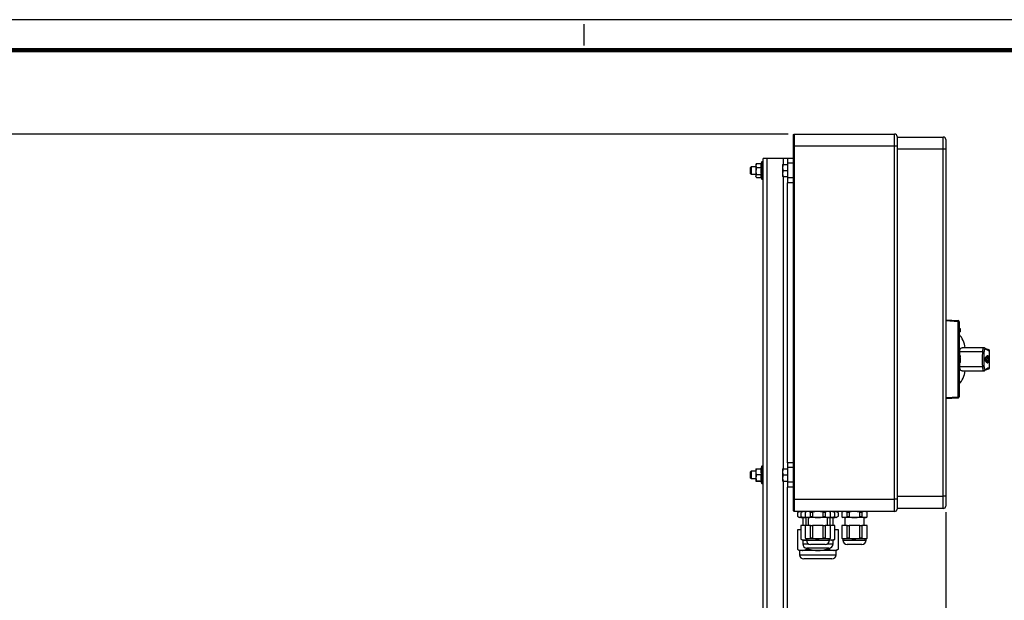
# Model space of a CAD drawing. Units: millimetres. Extents: x 0 to 597, y 0 to 420.
# Drawn here: x 81 to 243, y 325 to 420 of the extents above; entities that cross this region are included whole.
import ezdxf

# ---------------------------------------------------------------- set-up
doc = ezdxf.new("R2010")
doc.units = ezdxf.units.MM
doc.layers.add('FORMAT', color=7, linetype='Continuous')
doc.styles.add('SLDTEXTSTYLE0', font='TXT', dxfattribs={"width": 0.605})
doc.dimstyles.new('SLDDIMSTYLE1', dxfattribs={"dimtxt": 2.5, "dimasz": 2.5, "dimexe": 0, "dimexo": 0.0625, "dimtad": 1, "dimdec": 0, "dimlfac": 5, "dimrnd": 1e-09, "dimzin": 12, "dimdsep": 46, "dimtxsty": 'SLDTEXTSTYLE0', "dimblk1": 'CLOSED', "dimblk2": 'CLOSED', "dimsah": 1, "dimcen": 0.09, "dimadec": 0, "dimazin": 3, "dimtfac": 1, "dimtdec": 0, "dimtofl": 0, "dimtmove": 0, "dimatfit": 3, "dimldrblk": 'CLOSED', "dimfxl": 0, "dimfrac": 2, "dimtolj": 1, "dimtzin": 12, "dimarcsym": 0})
doc.dimstyles.new('SLDDIMSTYLE2', dxfattribs={"dimtxt": 2.5, "dimasz": 2.5, "dimexe": 0, "dimexo": 0.0625, "dimtad": 1, "dimlfac": 5, "dimrnd": 1e-09, "dimzin": 12, "dimdsep": 46, "dimtxsty": 'SLDTEXTSTYLE0', "dimblk1": 'CLOSED', "dimblk2": 'CLOSED', "dimsah": 1, "dimcen": 0.09, "dimadec": 0, "dimazin": 3, "dimtfac": 1, "dimtofl": 0, "dimtmove": 0, "dimatfit": 3, "dimldrblk": 'CLOSED', "dimfxl": 0, "dimfrac": 2, "dimtolj": 1, "dimtzin": 12, "dimarcsym": 0})

# ---------------------------------------------------------------- blocks, each defined once
blk = doc.blocks.new('_Closed')
at = {"color": 0, "linetype": 'ByBlock', "lineweight": -2}
for p, q in [((-1, 0.166667), (0, 0)), ((-1, 0.166667), (-1, -0.166667)), ((0, 0), (-1, -0.166667)), ((0, 0), (-1, 0))]:
    blk.add_line(p, q, dxfattribs=at)
blk = doc.blocks.new('_D_2')
at = {"layer": 'FORMAT', "color": 7}
for p, q in [((207.48, 401.22), (43.7, 401.22)), ((44.45, 230.42), (44.45, 401.22)), ((80.95, 230.42), (43.7, 230.42)), ((87.35, 230.42), (82.95, 230.42)), ((146.38, 230.42), (89.35, 230.42))]:
    blk.add_line(p, q, dxfattribs=at)
at = {"layer": 'FORMAT', "color": 7, "xscale": 2.5, "yscale": 2.5}
for p, rotation in [((44.45, 401.22, -72.15), 90.00000000000101), ((44.45, 230.42, -72.15), 270.000000000001)]:
    blk.add_blockref('_Closed', p, dxfattribs=dict(at, rotation=rotation))
at = {"layer": 'FORMAT', "color": 7, "insert": (41.23, 313.47), "char_height": 2.5, "attachment_point": 1, "rotation": 90, "style": 'SLDTEXTSTYLE0'}
blk.add_mtext('854', dxfattribs=at)
blk = doc.blocks.new('_D_8')
at = {"layer": 'FORMAT', "color": 7}
for p, q in [((233.38, 339.12), (233.38, 208.05)), ((81.95, 257.92), (81.95, 208.05)), ((81.95, 208.8), (233.38, 208.8))]:
    blk.add_line(p, q, dxfattribs=at)
at = {"layer": 'FORMAT', "color": 7, "xscale": 2.5, "yscale": 2.5, "rotation": 180.0000000000004}
blk.add_blockref('_Closed', (81.95, 208.8, -72.15), dxfattribs=at)
at = {"layer": 'FORMAT', "color": 7, "xscale": 2.5, "yscale": 2.5}
blk.add_blockref('_Closed', (233.38, 208.8, -72.15), dxfattribs=at)
at = {"layer": 'FORMAT', "color": 7, "insert": (155.32, 212.02), "char_height": 2.5, "attachment_point": 1, "style": 'SLDTEXTSTYLE0'}
blk.add_mtext('757', dxfattribs=at)

msp = doc.modelspace()

# ---------------------------------------------------------------- linework, layer by layer
at = {"color": 7, "linetype": 'Continuous', "lineweight": 25}
for p, q in [((594, 420), (0, 420)), ((174, 415.75), (174, 419.25)), ((208.3829, 401.1156), (208.4829, 401.2156)), ((208.3829, 399.2156), (208.3829, 401.1156)), ((208.4829, 401.2156), (208.4829, 399.2156)), ((208.4829, 401.2156), (224.9829, 401.2156)), ((224.9829, 399.2156), (224.9829, 401.2156)), ((225.3829, 400.8156), (225.3829, 399.2156)), ((225.3829, 400.7156), (232.9829, 400.7156)), ((232.9829, 398.7156), (232.9829, 400.7156)), ((233.3829, 400.3156), (233.3829, 398.7156)), ((208.3829, 399.2156), (208.4829, 399.2156)), ((208.3829, 341.2156), (208.3829, 399.2156)), ((224.9829, 399.2156), (208.4829, 399.2156)), ((208.4829, 399.2156), (208.4829, 341.2156)), ((224.9829, 341.2156), (224.9829, 399.2156)), ((225.3829, 399.2156), (224.9829, 399.2156)), ((225.3829, 399.2156), (225.3829, 341.2156)), ((232.9829, 398.7156), (225.3829, 398.7156)), ((232.9829, 341.7156), (232.9829, 398.7156)), ((233.3829, 398.7156), (232.9829, 398.7156)), ((233.3829, 398.7156), (233.3829, 341.7156)), ((202.2722, 396.3649), (202.1829, 396.0295)), ((202.24, 396.3144), (202.1829, 396.2156)), ((202.2399, 396.3142), (202.2722, 396.3649)), ((202.2722, 396.3649), (203.0664, 396.3649)), ((203.1629, 396.6356), (203.0644, 396.3649)), ((203.3829, 396.6356), (203.1629, 396.6356)), ((203.1629, 393.7956), (203.1629, 396.6356)), ((203.3829, 346.3455), (203.3829, 397.2156)), ((204.0229, 397.2156), (203.3829, 397.2156)), ((204.0229, 237.2156), (204.0229, 397.2156)), ((206.7429, 397.2156), (204.0229, 397.2156)), ((207.3829, 397.2156), (206.7429, 397.2156)), ((208.3829, 397.2156), (207.3829, 397.2156)), ((207.3829, 397.2156), (207.3829, 396.4156)), ((208.3829, 396.4156), (207.3829, 396.4156)), ((207.3829, 396.4156), (207.3829, 394.0156)), ((201.3949, 395.8156), (201.3229, 395.7436)), ((201.3229, 394.6876), (201.3229, 395.7436)), ((201.3229, 394.6876), (201.3949, 394.6156)), ((202.1829, 395.8156), (201.3949, 395.8156)), ((201.3949, 395.8156), (201.3949, 394.6156)), ((202.1829, 396.2156), (202.1829, 396.0295)), ((202.1829, 396.0295), (202.1829, 395.1194)), ((202.2722, 395.6941), (202.1829, 395.1194)), ((202.1829, 395.1194), (202.1829, 394.3055)), ((202.2722, 395.6941), (203.0664, 395.6941)), ((206.6722, 396.2156), (206.5829, 395.7156)), ((206.5829, 396.2156), (206.5829, 395.7156)), ((206.5829, 395.7156), (206.5829, 394.7156)), ((206.6722, 395.2156), (206.5829, 394.7156)), ((206.5829, 394.7156), (206.5829, 394.2156)), ((206.6722, 396.2156), (207.3829, 396.2156)), ((206.6722, 395.2156), (207.3829, 395.2156)), ((201.3949, 394.6156), (202.1829, 394.6156)), ((202.1829, 394.2156), (202.1829, 394.3055)), ((202.1829, 394.2156), (202.24, 394.1168)), ((202.2722, 394.5447), (203.0664, 394.5447)), ((202.2722, 394.0662), (203.0644, 394.0662)), ((203.0468, 394.1146), (203.1629, 393.7956)), ((203.1629, 393.7956), (203.3829, 393.7956)), ((206.6722, 394.2156), (207.3829, 394.2156)), ((208.3829, 394.0156), (207.3829, 394.0156)), ((207.3829, 394.0156), (207.3829, 393.2156)), ((208.3829, 393.2156), (207.3829, 393.2156)), ((207.3829, 347.2156), (207.3829, 393.2156)), ((233.3829, 370.7156), (235.3969, 370.5747)), ((235.3969, 370.3752), (233.3829, 370.516)), ((235.3969, 358.0559), (235.3969, 370.3752)), ((235.3969, 370.3752), (235.5829, 370.3752)), ((235.5829, 370.3752), (235.5829, 358.0559)), ((235.7829, 369.2221), (235.5829, 369.2221)), ((235.7829, 368.959), (235.5829, 368.959)), ((235.7829, 368.7875), (235.5829, 368.7875)), ((235.7829, 368.7091), (235.5829, 368.7091)), ((239.6228, 366.1234), (236.0566, 366.1234)), ((240.3641, 365.8074), (240.2585, 365.8074)), ((240.2996, 365.7996), (240.3019, 365.7999)), ((235.7829, 364.7643), (235.5829, 364.7643)), ((235.7829, 364.7318), (235.5829, 364.7318)), ((235.7829, 364.485), (235.5829, 364.485)), ((235.7829, 364.4136), (235.5829, 364.4136)), ((235.7829, 364.1344), (235.5829, 364.1344)), ((235.7829, 364.0695), (235.5829, 364.0695)), ((235.6682, 364.7318), (235.6682, 365.426)), ((239.4629, 365.426), (235.6682, 365.426)), ((235.6682, 364.3811), (235.6682, 364.485)), ((235.6682, 364.0695), (235.6682, 364.1344)), ((235.7829, 364.485), (235.7829, 364.7643)), ((235.7829, 364.1344), (235.7829, 364.4136)), ((239.7812, 364.3133), (240.1663, 364.7896)), ((239.7812, 364.3133), (239.8792, 364.3134)), ((240.1663, 363.6415), (239.7812, 364.1178)), ((239.8792, 364.1178), (239.7812, 364.1178)), ((240.1663, 364.7896), (240.1693, 364.7905)), ((240.2652, 364.7897), (240.1663, 364.7896)), ((240.2652, 364.7897), (240.2682, 364.7919)), ((240.3672, 363.7392), (240.3672, 364.6919)), ((240.3683, 363.7392), (240.3683, 364.6919)), ((235.7829, 363.8717), (235.5829, 363.8717)), ((235.7829, 363.6734), (235.5829, 363.6734)), ((235.6682, 363.0051), (235.6682, 363.6734)), ((235.6682, 363.0051), (239.4629, 363.0051)), ((236.0573, 362.3077), (239.6229, 362.3077)), ((239.7504, 362.3454), (239.7464, 362.343)), ((240.1663, 363.6415), (240.2652, 363.6414)), ((240.1693, 363.6393), (240.2682, 363.6392)), ((240.2584, 362.6238), (240.3641, 362.6238)), ((240.3022, 362.6315), (240.2988, 362.6319)), ((233.3829, 357.9151), (235.3969, 358.0559)), ((235.3969, 357.8564), (233.3829, 357.7156)), ((235.3969, 358.0559), (235.5829, 358.0559)), ((202.1829, 346.2145), (202.1829, 345.7547)), ((202.1848, 346.2168), (202.2722, 346.2409)), ((202.2722, 346.2409), (203.0664, 346.2409)), ((203.1629, 346.6356), (203.0193, 346.2409)), ((203.3829, 346.6356), (203.1629, 346.6356)), ((203.1629, 343.7956), (203.1629, 346.6356)), ((203.3829, 344.0856), (203.3829, 346.3455)), ((206.6722, 346.2156), (206.5829, 345.7156)), ((206.5829, 346.2156), (206.5829, 345.7156)), ((206.6722, 346.2156), (207.3829, 346.2156)), ((208.3829, 347.2156), (207.3829, 347.2156)), ((207.3829, 347.2156), (207.3829, 346.4156)), ((208.3829, 346.4156), (207.3829, 346.4156)), ((207.3829, 346.4156), (207.3829, 344.0156)), ((201.3949, 345.8156), (201.3229, 345.7436)), ((201.3229, 344.6876), (201.3229, 345.7436)), ((201.3229, 344.6876), (201.3949, 344.6156)), ((202.1829, 345.8156), (201.3949, 345.8156)), ((201.3949, 345.8156), (201.3949, 344.6156)), ((201.3949, 344.6156), (202.1829, 344.6156)), ((202.1829, 345.7547), (202.1829, 344.7557)), ((202.2722, 345.2684), (202.1829, 344.7557)), ((202.1829, 344.7557), (202.1829, 344.2166)), ((202.2722, 345.2684), (203.0664, 345.2684)), ((206.5829, 345.7156), (206.5829, 344.7156)), ((206.6722, 345.2156), (206.5829, 344.7156)), ((206.5829, 344.7156), (206.5829, 344.2156)), ((206.6722, 345.2156), (207.3829, 345.2156)), ((202.2722, 344.243), (202.1829, 344.2166)), ((202.2722, 344.243), (203.0664, 344.243)), ((202.2722, 344.1902), (203.0193, 344.1902)), ((203.0101, 344.2156), (203.1629, 343.7956)), ((203.1629, 343.7956), (203.3829, 343.7956)), ((203.3829, 241.2156), (203.3829, 344.0856)), ((206.6722, 344.2156), (207.3829, 344.2156)), ((208.3829, 344.0156), (207.3829, 344.0156)), ((207.3829, 344.0156), (207.3829, 343.2156)), ((208.3829, 343.2156), (207.3829, 343.2156)), ((207.3829, 237.2156), (207.3829, 343.2156)), ((225.3829, 341.7156), (232.9829, 341.7156)), ((233.3829, 341.7156), (232.9829, 341.7156)), ((232.9829, 339.7156), (232.9829, 341.7156)), ((233.3829, 341.7156), (233.3829, 340.1156)), ((208.4829, 341.2156), (208.3829, 341.2156)), ((208.3829, 339.3156), (208.3829, 341.2156)), ((208.4829, 341.2156), (224.9829, 341.2156)), ((208.4829, 341.2156), (208.4829, 339.2156)), ((225.3829, 341.2156), (224.9829, 341.2156)), ((224.9829, 339.2156), (224.9829, 341.2156)), ((225.3829, 341.2156), (225.3829, 339.6156)), ((232.9829, 339.7156), (225.3829, 339.7156)), ((208.4829, 339.2156), (208.3829, 339.3156)), ((224.9829, 339.2156), (208.4829, 339.2156)), ((209.3829, 339.2156), (209.0188, 339.0053)), ((209.0188, 339.0053), (209.0188, 338.4258)), ((209.0188, 339.0053), (209.0237, 339.0053)), ((209.0188, 338.4258), (209.3829, 338.2156)), ((209.0237, 338.4258), (209.0188, 338.4258)), ((209.0237, 339.0053), (209.0237, 338.4258)), ((209.7848, 338.2156), (209.3829, 338.2156)), ((209.8829, 339.2156), (209.5962, 339.05)), ((209.5962, 339.05), (209.5962, 338.3811)), ((209.5962, 339.05), (209.6022, 339.05)), ((209.5962, 338.3811), (209.8829, 338.2156)), ((209.6022, 338.3811), (209.5962, 338.3811)), ((209.6022, 339.05), (209.6022, 338.3811)), ((209.8631, 339.2041), (209.7848, 339.2156)), ((209.8829, 338.2156), (209.7848, 338.2156)), ((209.8829, 338.2156), (209.8829, 336.9156)), ((210.2179, 338.2156), (209.8829, 338.2156)), ((210.4305, 339.1853), (210.2179, 339.2156)), ((210.4829, 338.2156), (210.2179, 338.2156)), ((210.4829, 339.2156), (210.289, 339.1036)), ((210.289, 339.1036), (210.289, 338.3275)), ((210.289, 339.1036), (210.2974, 339.1036)), ((210.289, 338.3275), (210.4829, 338.2156)), ((210.2974, 338.3275), (210.289, 338.3275)), ((210.2974, 339.1036), (210.2974, 338.3275)), ((210.2974, 338.3275), (210.7375, 338.2156)), ((210.3829, 338.2156), (210.3829, 336.9156)), ((210.7375, 338.2156), (210.4829, 338.2156)), ((211.1775, 339.1036), (210.7375, 339.2156)), ((212.3829, 338.2156), (210.7375, 338.2156)), ((210.7829, 338.2156), (210.7829, 336.9156)), ((211.1775, 339.1036), (211.5028, 339.1036)), ((211.1775, 338.3275), (211.1775, 339.1036)), ((211.5028, 338.3275), (211.1775, 338.3275)), ((211.5028, 339.1036), (211.5028, 338.3275)), ((214.0284, 338.2156), (212.3829, 338.2156)), ((213.263, 338.3275), (213.263, 339.1036)), ((213.263, 339.1036), (213.5883, 339.1036)), ((213.5883, 338.3275), (213.263, 338.3275)), ((213.5883, 339.1036), (213.5883, 338.3275)), ((213.5883, 338.3275), (214.0284, 338.2156)), ((213.9829, 336.9156), (213.9829, 338.2156)), ((214.4684, 339.1036), (214.0284, 339.2156)), ((214.2829, 338.2156), (214.0284, 338.2156)), ((214.4769, 339.1036), (214.2829, 339.2156)), ((214.2829, 338.2156), (214.4769, 338.3275)), ((214.548, 338.2156), (214.2829, 338.2156)), ((214.3353, 338.2458), (214.548, 338.2156)), ((214.3829, 336.9156), (214.3829, 338.2156)), ((214.4684, 338.3275), (214.4684, 339.1036)), ((214.4684, 339.1036), (214.4769, 339.1036)), ((214.4769, 338.3275), (214.4684, 338.3275)), ((214.4769, 338.3275), (214.4769, 339.1036)), ((214.8829, 338.2156), (214.548, 338.2156)), ((215.1697, 339.05), (214.8829, 339.2156)), ((214.8829, 338.2156), (215.1697, 338.3811)), ((214.8829, 336.9156), (214.8829, 338.2156)), ((214.981, 338.2156), (214.8829, 338.2156)), ((214.9028, 338.227), (214.981, 338.2156)), ((215.3829, 338.2156), (214.981, 338.2156)), ((215.1636, 338.3811), (215.1636, 339.05)), ((215.1636, 339.05), (215.1697, 339.05)), ((215.1697, 338.3811), (215.1636, 338.3811)), ((215.1697, 338.3811), (215.1697, 339.05)), ((215.747, 339.0053), (215.3829, 339.2156)), ((215.3829, 338.2156), (215.747, 338.4258)), ((215.7421, 338.4258), (215.7421, 339.0053)), ((215.7421, 339.0053), (215.747, 339.0053)), ((215.747, 338.4258), (215.7421, 338.4258)), ((215.747, 338.4258), (215.747, 339.0053)), ((216.4829, 339.2156), (216.289, 339.1036)), ((216.289, 339.1036), (216.289, 338.3275)), ((216.289, 339.1036), (216.2974, 339.1036)), ((216.289, 338.3275), (216.4829, 338.2156)), ((216.2974, 338.3275), (216.289, 338.3275)), ((216.2974, 339.1036), (216.2974, 338.3275)), ((216.2974, 338.3275), (216.7375, 338.2156)), ((216.7375, 338.2156), (216.4829, 338.2156)), ((217.1775, 339.1036), (216.7375, 339.2156)), ((218.3829, 338.2156), (216.7375, 338.2156)), ((216.7829, 338.2156), (216.7829, 336.9156)), ((217.1775, 339.1036), (217.5028, 339.1036)), ((217.1775, 338.3275), (217.1775, 339.1036)), ((217.5028, 338.3275), (217.1775, 338.3275)), ((217.5028, 339.1036), (217.5028, 338.3275)), ((220.0284, 338.2156), (218.3829, 338.2156)), ((219.263, 339.1036), (219.5883, 339.1036)), ((219.263, 338.3275), (219.263, 339.1036)), ((219.5883, 338.3275), (219.263, 338.3275)), ((219.5883, 339.1036), (219.5883, 338.3275)), ((219.5883, 338.3275), (220.0284, 338.2156)), ((219.9829, 336.9156), (219.9829, 338.2156)), ((220.4684, 339.1036), (220.0284, 339.2156)), ((220.2829, 338.2156), (220.0284, 338.2156)), ((220.4769, 339.1036), (220.2829, 339.2156)), ((220.2829, 338.2156), (220.4769, 338.3275)), ((220.4684, 338.3275), (220.4684, 339.1036)), ((220.4684, 339.1036), (220.4769, 339.1036)), ((220.4769, 338.3275), (220.4684, 338.3275)), ((220.4769, 338.3275), (220.4769, 339.1036)), ((209.5962, 336.9156), (209.5962, 334.6811)), ((209.5962, 336.9156), (209.6022, 336.9156)), ((209.6022, 336.9156), (209.6022, 334.6811)), ((210.289, 336.9156), (209.6022, 336.9156)), ((210.289, 336.9156), (210.289, 334.8275)), ((210.289, 336.9156), (210.2974, 336.9156)), ((210.2974, 336.9156), (210.2974, 334.8275)), ((211.1775, 336.9156), (210.2974, 336.9156)), ((211.1775, 334.8275), (211.1775, 336.9156)), ((211.1775, 336.9156), (211.5028, 336.9156)), ((211.5028, 336.9156), (211.5028, 334.8275)), ((213.263, 336.9156), (211.5028, 336.9156)), ((213.263, 334.8275), (213.263, 336.9156)), ((213.263, 336.9156), (213.5883, 336.9156)), ((213.5883, 336.9156), (213.5883, 334.8275)), ((214.4684, 336.9156), (213.5883, 336.9156)), ((214.4684, 334.8275), (214.4684, 336.9156)), ((214.4684, 336.9156), (214.4769, 336.9156)), ((214.4769, 334.8275), (214.4769, 336.9156)), ((215.1636, 336.9156), (214.4769, 336.9156)), ((215.1636, 334.6811), (215.1636, 336.9156)), ((215.1636, 336.9156), (215.1697, 336.9156)), ((215.1697, 334.6811), (215.1697, 336.9156)), ((216.289, 336.9156), (216.289, 334.8275)), ((216.289, 336.9156), (216.2974, 336.9156)), ((216.2974, 336.9156), (216.2974, 334.8275)), ((217.1775, 336.9156), (216.2974, 336.9156)), ((217.1775, 334.8275), (217.1775, 336.9156)), ((217.1775, 336.9156), (217.5028, 336.9156)), ((217.5028, 336.9156), (217.5028, 334.8275)), ((219.263, 336.9156), (217.5028, 336.9156)), ((219.263, 334.8275), (219.263, 336.9156)), ((219.263, 336.9156), (219.5883, 336.9156)), ((219.5883, 336.9156), (219.5883, 334.8275)), ((220.4684, 336.9156), (219.5883, 336.9156)), ((220.4684, 334.8275), (220.4684, 336.9156)), ((220.4684, 336.9156), (220.4769, 336.9156)), ((220.4769, 334.8275), (220.4769, 336.9156)), ((209.0188, 336.2156), (209.0188, 333.0258)), ((209.0188, 336.2156), (209.0237, 336.2156)), ((209.0237, 336.2156), (209.0237, 333.0258)), ((209.5962, 336.2156), (209.0237, 336.2156)), ((210.289, 334.8275), (210.4829, 334.7156)), ((210.2974, 334.8275), (210.289, 334.8275)), ((210.2974, 334.8275), (210.7375, 334.7156)), ((211.5028, 334.8275), (211.1775, 334.8275)), ((213.5883, 334.8275), (213.263, 334.8275)), ((213.5883, 334.8275), (214.0284, 334.7156)), ((214.2829, 334.7156), (214.4769, 334.8275)), ((214.4769, 334.8275), (214.4684, 334.8275)), ((215.7421, 336.2156), (215.1697, 336.2156)), ((215.7421, 333.0258), (215.7421, 336.2156)), ((215.7421, 336.2156), (215.747, 336.2156)), ((215.747, 333.0258), (215.747, 336.2156)), ((216.289, 334.8275), (216.4829, 334.7156)), ((216.2974, 334.8275), (216.289, 334.8275)), ((216.2974, 334.8275), (216.7375, 334.7156)), ((217.5028, 334.8275), (217.1775, 334.8275)), ((219.5883, 334.8275), (219.263, 334.8275)), ((219.5883, 334.8275), (220.0284, 334.7156)), ((220.2829, 334.7156), (220.4769, 334.8275)), ((220.4769, 334.8275), (220.4684, 334.8275)), ((209.5962, 334.6811), (209.8829, 334.5156)), ((209.6022, 334.6811), (209.5962, 334.6811)), ((209.8829, 334.5156), (209.8829, 333.9156)), ((210.2179, 334.5156), (209.8829, 334.5156)), ((210.4829, 334.5156), (210.2179, 334.5156)), ((210.4829, 334.7156), (210.4829, 334.5156)), ((210.7375, 334.7156), (210.4829, 334.7156)), ((210.546, 333.0258), (210.546, 333.2165)), ((214.1826, 333.2156), (210.5829, 333.2156)), ((212.3829, 334.7156), (210.7375, 334.7156)), ((210.8607, 333.2156), (210.8607, 333.0258)), ((213.5829, 333.8156), (211.1829, 333.8156)), ((214.0284, 334.7156), (212.3829, 334.7156)), ((213.9052, 333.0258), (213.9052, 333.2156)), ((214.2829, 334.7156), (214.0284, 334.7156)), ((214.2199, 333.2165), (214.2199, 333.0258)), ((214.2829, 334.5156), (214.2829, 334.7156)), ((214.2829, 334.5533), (214.548, 334.5156)), ((214.548, 334.5156), (214.2829, 334.5156)), ((214.8829, 334.5156), (214.548, 334.5156)), ((214.8829, 334.5156), (215.1697, 334.6811)), ((214.8829, 333.9156), (214.8829, 334.5156)), ((215.1697, 334.6811), (215.1636, 334.6811)), ((216.4829, 334.7156), (216.4829, 334.5156)), ((216.7375, 334.7156), (216.4829, 334.7156)), ((218.3829, 334.7156), (216.7375, 334.7156)), ((219.5829, 333.8156), (217.1829, 333.8156)), ((220.0284, 334.7156), (218.3829, 334.7156)), ((220.2829, 334.7156), (220.0284, 334.7156)), ((220.2829, 334.5156), (220.2829, 334.7156)), ((209.0188, 333.0258), (209.3829, 332.8156)), ((209.0237, 333.0258), (209.0188, 333.0258)), ((209.3829, 332.8156), (209.3829, 332.1156)), ((209.7848, 332.8156), (209.3829, 332.8156)), ((212.3829, 332.8156), (209.7848, 332.8156)), ((210.8607, 333.0258), (210.546, 333.0258)), ((214.981, 332.8156), (212.3829, 332.8156)), ((214.2199, 333.0258), (213.9052, 333.0258)), ((215.3829, 332.8156), (214.981, 332.8156)), ((215.3829, 332.8156), (215.747, 333.0258)), ((215.3829, 332.1156), (215.3829, 332.8156)), ((215.747, 333.0258), (215.7421, 333.0258)), ((214.6829, 331.4156), (210.0829, 331.4156))]:
    msp.add_line(p, q, dxfattribs=at)
at = {"color": 7, "linetype": 'Continuous', "lineweight": 140}
msp.add_line((589, 415), (5, 415), dxfattribs=at)
at = {"color": 8, "linetype": 'Continuous', "lineweight": 25}
for p, q in [((206.7429, 396.2156), (206.7429, 397.2156)), ((206.7429, 346.2156), (206.7429, 394.2156)), ((240.3639, 365.8072), (240.259, 365.8072)), ((240.3683, 364.6919), (240.3672, 364.6919)), ((240.2588, 362.6239), (240.3639, 362.6239)), ((240.2682, 363.6392), (240.2652, 363.6414)), ((240.3683, 363.7392), (240.3672, 363.7392)), ((206.7429, 237.2156), (206.7429, 344.2156)), ((209.8829, 333.9156), (210.8224, 333.9156)), ((210.4829, 334.5156), (214.2829, 334.5156)), ((213.9435, 333.9156), (214.8829, 333.9156)), ((216.4829, 334.5156), (220.2829, 334.5156)), ((209.3829, 332.1156), (215.3829, 332.1156))]:
    msp.add_line(p, q, dxfattribs=at)
at = {"color": 7, "linetype": 'Continuous', "lineweight": 25, "flags": 128}
msp.add_lwpolyline([(240.2682, 364.7919), (240.2424, 364.7919), (240.1693, 364.7919)], dxfattribs=at)
at = {"color": 7, "linetype": 'Continuous', "lineweight": 25}
for centre, radius, start, end in [((224.9829, 400.8156), 0.4, 0, 90), ((232.9829, 400.3156), 0.4, 0, 90), ((234.6778, 370.475), 0.726, 352.101919, 7.898081), ((235.3829, 370.3752), 0.2, 0, 86), ((232.5829, 365.6698), 4, 6.51087, 41.409622), ((240.3636, 365.6071), 0.2001, 0.056949, 89.919778), ((239.4762, 365.1233), 0.303, 53.060687, 92.507804), ((240.1372, 364.2156), 0.2759, 159.241915, 200.758082), ((239.8785, 364.2104), 0.103, 2.874584, 89.634995), ((239.8785, 364.2207), 0.103, 270.365005, 357.125411), ((240.2653, 364.6877), 0.102, 2.385033, 90.021309), ((240.2683, 364.6919), 0.1, 0, 90.037308), ((232.5829, 362.7613), 4, 318.590378, 353.48913), ((239.4762, 363.3078), 0.303, 267.492196, 306.939313), ((240.2653, 363.7434), 0.102, 269.97869, 357.614964), ((240.2683, 363.7392), 0.1, 269.962692, 0), ((240.3636, 362.824), 0.2001, 270.080222, 359.943051), ((234.6778, 357.9561), 0.726, 352.101919, 7.898081), ((235.3829, 358.0559), 0.2, 274, 0), ((232.9829, 340.1156), 0.4, 270, 0), ((224.9829, 339.6156), 0.4, 270, 0), ((210.5829, 333.9156), 0.7, 180, 270), ((211.1829, 334.5156), 0.7, 180, 270), ((213.5829, 334.5156), 0.7, 270, 0), ((214.1829, 333.9156), 0.7, 270, 0), ((217.1829, 334.5156), 0.7, 180, 270), ((219.5829, 334.5156), 0.7, 270, 0), ((210.0829, 332.1156), 0.7, 180, 270), ((214.6829, 332.1156), 0.7, 270, 0)]:
    msp.add_arc(centre, radius, start, end, dxfattribs=at)
at = {"color": 8, "linetype": 'Continuous', "lineweight": 25}
for centre, start, end in [((239.6461, 365.9229), 358.219023, 57.302679), ((239.6461, 362.5082), 302.670407, 1.781099)]:
    msp.add_arc(centre, 0.1933, start, end, dxfattribs=at)
at = {"color": 7, "linetype": 'Continuous', "lineweight": 25}
for points, knots in [([(203.0664, 396.3649), (203.0385, 396.2551), (202.9819, 396.0316), (203.0379, 395.8079), (203.0664, 395.6941)], [0, 0, 0, 0, 0.491212462, 1, 1, 1, 1]), ([(202.1829, 396.0295), (202.183, 396.0216), (202.1843, 395.9083), (202.2299, 395.7973), (202.2722, 395.6941)], [0, 0, 0, 0, 0.07020058, 1, 1, 1, 1]), ([(202.1829, 395.1194), (202.183, 395.1058), (202.1843, 394.9117), (202.2299, 394.7216), (202.2722, 394.5447)], [0, 0, 0, 0, 0.07020058, 1, 1, 1, 1]), ([(203.0664, 395.6941), (203.0385, 395.506), (202.9819, 395.1229), (203.0379, 394.7397), (203.0664, 394.5447)], [0, 0, 0, 0, 0.49121246, 1, 1, 1, 1]), ([(206.5829, 396.2156), (206.5838, 396.2156), (206.5879, 396.2156), (206.6353, 396.2156), (206.6722, 396.2156)], [0, 0, 0, 0, 0.22186854, 1, 1, 1, 1]), ([(206.5829, 395.7156), (206.583, 395.7037), (206.5843, 395.5349), (206.6299, 395.3694), (206.6722, 395.2156)], [0, 0, 0, 0, 0.07020058, 1, 1, 1, 1]), ([(206.5829, 394.7156), (206.583, 394.7037), (206.5843, 394.5349), (206.6299, 394.3694), (206.6722, 394.2156)], [0, 0, 0, 0, 0.07020058, 1, 1, 1, 1]), ([(202.2722, 394.5447), (202.2608, 394.5278), (202.2082, 394.4499), (202.194, 394.3689), (202.1829, 394.3055)], [0, 0, 0, 0, 0.217362198, 1, 1, 1, 1]), ([(202.1829, 394.3055), (202.184, 394.2863), (202.1883, 394.2053), (202.2359, 394.1264), (202.2722, 394.0662)], [0, 0, 0, 0, 0.2368504, 1, 1, 1, 1]), ([(203.0664, 394.5447), (203.0581, 394.5247), (203.0223, 394.4376), (202.9932, 394.2934), (203.0341, 394.1713), (203.0524, 394.1166)], [0, 0, 0, 0, 0.1421226, 0.61596472, 1, 1, 1, 1]), ([(206.6722, 394.2156), (206.6353, 394.2156), (206.5879, 394.2156), (206.5838, 394.2156), (206.5829, 394.2156)], [0, 0, 0, 0, 0.77813146, 1, 1, 1, 1]), ([(235.7829, 368.959), (235.7829, 368.9936), (235.7829, 369.0627), (235.7829, 369.1517), (235.7829, 369.2121), (235.7829, 369.2187), (235.7829, 369.2221)], [0, 0, 0, 0, 0.28110222, 0.56066683, 0.78047553, 1, 1, 1, 1]), ([(235.7829, 368.7875), (235.7829, 368.8174), (235.7829, 368.871), (235.7829, 368.9321), (235.7829, 368.959)], [0, 0, 0, 0, 0.559102481, 1, 1, 1, 1]), ([(235.7829, 368.7091), (235.7829, 368.7102), (235.7829, 368.7124), (235.7829, 368.736), (235.7829, 368.768), (235.7829, 368.7875)], [0, 0, 0, 0, 0.28049636, 0.560776504, 1, 1, 1, 1]), ([(235.6682, 365.426), (235.6739, 365.5195), (235.6851, 365.7061), (235.7686, 365.9244), (235.8891, 366.0744), (235.9933, 366.1286), (236.0511, 366.1218), (236.0566, 366.1211)], [0, 0, 0, 0, 0.22703935, 0.4534774, 0.69513949, 0.97076752, 1, 1, 1, 1]), ([(239.7484, 366.0824), (239.7254, 366.0975), (239.6879, 366.1222), (239.6412, 366.1187), (239.6232, 366.1174)], [0, 0, 0, 0, 0.61301378, 1, 1, 1, 1]), ([(239.8393, 365.9169), (239.8209, 365.9195), (239.784, 365.9245), (239.73, 365.8132), (239.6835, 365.6274), (239.6667, 365.4535), (239.6582, 365.3655)], [0, 0, 0, 0, 0.24914463, 0.49813731, 0.74580939, 1, 1, 1, 1]), ([(240.2996, 365.7952), (240.3001, 365.7951), (240.3013, 365.795), (240.2449, 365.8089), (240.1448, 365.8526), (239.9853, 365.9393), (239.8514, 366.0187), (239.7589, 366.0807), (239.7498, 366.0868)], [0, 0, 0, 0, 0.100494102, 0.27890779, 0.489052346, 0.723316553, 0.972887256, 1, 1, 1, 1]), ([(240.5638, 365.6073), (240.5379, 365.5994), (240.4863, 365.5836), (240.3313, 365.6358), (240.1238, 365.739), (239.9341, 365.8576), (239.8393, 365.9169)], [0, 0, 0, 0, 0.248526372, 0.497053983, 0.748525333, 1, 1, 1, 1]), ([(240.5709, 365.4754), (240.5708, 365.4837), (240.5705, 365.5181), (240.5687, 365.5731), (240.5669, 365.6089), (240.5619, 365.6449), (240.5523, 365.6786), (240.5382, 365.7114), (240.5213, 365.7283), (240.5148, 365.7347)], [0, 0, 0, 0, 0.07555776, 0.31619415, 0.59084506, 0.68657795, 0.78904097, 0.91983219, 1, 1, 1, 1]), ([(240.5708, 365.4736), (240.5705, 365.4941), (240.5699, 365.5351), (240.568, 365.5799), (240.5659, 365.6047), (240.5644, 365.6065), (240.5638, 365.6073)], [0, 0, 0, 0, 0.26702771, 0.53448426, 0.80244791, 1, 1, 1, 1]), ([(235.7829, 363.8717), (235.7829, 363.8943), (235.7829, 363.9396), (235.7829, 363.9974), (235.7829, 364.057), (235.7829, 364.0643), (235.7829, 364.0695)], [0, 0, 0, 0, 0.18696365, 0.37399601, 0.56125579, 1, 1, 1, 1]), ([(239.4629, 363.0051), (239.4511, 363.2146), (239.4272, 363.6396), (239.4203, 364.2705), (239.4312, 364.8737), (239.4523, 365.2406), (239.4629, 365.426)], [0, 0, 0, 0, 0.26430592, 0.53622765, 0.7656496, 1, 1, 1, 1]), ([(239.6582, 365.3655), (239.6477, 365.1932), (239.6265, 364.8448), (239.6155, 364.2776), (239.6222, 363.6744), (239.6461, 363.2705), (239.6582, 363.0657)], [0, 0, 0, 0, 0.22940123, 0.46378186, 0.72801678, 1, 1, 1, 1]), ([(239.7812, 364.1178), (239.7791, 364.1212), (239.7747, 364.1281), (239.7696, 364.1512), (239.7661, 364.1808), (239.7649, 364.2145), (239.766, 364.2483), (239.7693, 364.2783), (239.7745, 364.3024), (239.7789, 364.3096), (239.7812, 364.3133)], [0, 0, 0, 0, 0.12406929, 0.24813858, 0.37220806, 0.49627753, 0.62034678, 0.74441601, 0.86848546, 1, 1, 1, 1]), ([(239.8792, 364.3134), (239.905, 364.3412), (239.9823, 364.4249), (240.1175, 364.5837), (240.2114, 364.7146), (240.2652, 364.7897)], [0, 0, 0, 0, 0.17566237, 0.52699911, 1, 1, 1, 1]), ([(240.2652, 363.6414), (240.2458, 363.6693), (240.1875, 363.753), (240.0653, 363.9118), (239.947, 364.0427), (239.8792, 364.1178)], [0, 0, 0, 0, 0.17566236, 0.52699908, 1, 1, 1, 1]), ([(240.3672, 364.6919), (240.3134, 364.6168), (240.2196, 364.4859), (240.0844, 364.3271), (240.0071, 364.2435), (239.9814, 364.2156)], [0, 0, 0, 0, 0.47300089, 0.82433763, 1, 1, 1, 1]), ([(239.9814, 364.2156), (240.0492, 364.1405), (240.1675, 364.0096), (240.2896, 363.8508), (240.3478, 363.7671), (240.3672, 363.7392)], [0, 0, 0, 0, 0.47300091, 0.82433764, 1, 1, 1, 1]), ([(240.5708, 362.9576), (240.5728, 363.1598), (240.5768, 363.5701), (240.578, 364.21), (240.5768, 364.8556), (240.5728, 365.2656), (240.5708, 365.4736)], [0, 0, 0, 0, 0.24654527, 0.50032671, 0.74655784, 1, 1, 1, 1]), ([(236.0573, 362.3231), (236.0187, 362.3226), (235.9214, 362.3215), (235.7835, 362.4722), (235.6839, 362.7176), (235.6729, 362.9206), (235.6682, 363.0051)], [0, 0, 0, 0, 0.20134445, 0.50823361, 0.79522838, 1, 1, 1, 1]), ([(235.7829, 363.6734), (235.7829, 363.675), (235.7829, 363.6782), (235.7829, 363.72), (235.7829, 363.79), (235.7829, 363.8445), (235.7829, 363.8717)], [0, 0, 0, 0, 0.28110228, 0.56066126, 0.78047511, 1, 1, 1, 1]), ([(239.6239, 362.3131), (239.6474, 362.3127), (239.6944, 362.3118), (239.7304, 362.3363), (239.7484, 362.3485)], [0, 0, 0, 0, 0.49999954, 1, 1, 1, 1]), ([(239.6582, 363.0657), (239.6661, 362.983), (239.6817, 362.8176), (239.7253, 362.6322), (239.7771, 362.5193), (239.8167, 362.5013), (239.837, 362.5128), (239.8393, 362.5142)], [0, 0, 0, 0, 0.23842992, 0.47708703, 0.71995784, 0.96752167, 1, 1, 1, 1]), ([(239.7472, 362.3419), (239.7714, 362.358), (239.8838, 362.4327), (240.0287, 362.5171), (240.1814, 362.5955), (240.268, 362.6311), (240.3114, 362.6357), (240.3028, 362.6366), (240.3015, 362.6368)], [0, 0, 0, 0, 0.07355165, 0.34126406, 0.57319784, 0.78582621, 0.96765535, 1, 1, 1, 1]), ([(239.8393, 362.5142), (239.9331, 362.5729), (240.1207, 362.6902), (240.3284, 362.7941), (240.4852, 362.8476), (240.5376, 362.8317), (240.5638, 362.8238)], [0, 0, 0, 0, 0.24854379, 0.4970844, 0.74854286, 1, 1, 1, 1]), ([(240.1693, 363.6405), (240.1687, 363.6401), (240.1677, 363.6393), (240.1667, 363.6408), (240.1663, 363.6415)], [0, 0, 0, 0, 0.547972438, 1, 1, 1, 1]), ([(240.364, 362.6247), (240.3659, 362.6244), (240.392, 362.6201), (240.4384, 362.6354), (240.4904, 362.6652), (240.5247, 362.7016), (240.5459, 362.7371), (240.5573, 362.7682), (240.5626, 362.7916), (240.5654, 362.8111), (240.5679, 362.8403), (240.5699, 362.885), (240.5706, 362.9358), (240.5709, 362.9559)], [0, 0, 0, 0, 0.01130965, 0.15504985, 0.26838772, 0.36352892, 0.44438126, 0.51112229, 0.561529, 0.6072745, 0.68444647, 0.8750311, 1, 1, 1, 1]), ([(240.5638, 362.8238), (240.5646, 362.8255), (240.5664, 362.8287), (240.5686, 362.8617), (240.5701, 362.9066), (240.5706, 362.9424), (240.5708, 362.9576)], [0, 0, 0, 0, 0.26836468, 0.53647485, 0.8040542, 1, 1, 1, 1]), ([(202.2722, 346.2409), (202.2359, 346.1186), (202.1883, 345.9582), (202.184, 345.7936), (202.1829, 345.7547)], [0, 0, 0, 0, 0.7631496, 1, 1, 1, 1]), ([(203.0664, 346.2409), (203.0655, 346.2367), (203.0353, 346.0965), (202.9955, 345.8127), (203.0212, 345.4899), (203.058, 345.3092), (203.0664, 345.2684)], [0, 0, 0, 0, 0.01316871, 0.4373484, 0.87287674, 1, 1, 1, 1]), ([(206.5829, 346.2156), (206.5838, 346.2156), (206.5879, 346.2156), (206.6353, 346.2156), (206.6722, 346.2156)], [0, 0, 0, 0, 0.22186854, 1, 1, 1, 1]), ([(202.1829, 345.7547), (202.194, 345.6258), (202.2082, 345.4612), (202.2608, 345.3028), (202.2722, 345.2684)], [0, 0, 0, 0, 0.7826378, 1, 1, 1, 1]), ([(202.1829, 344.7557), (202.183, 344.7436), (202.1843, 344.5704), (202.2299, 344.4008), (202.2722, 344.243)], [0, 0, 0, 0, 0.070200577, 1, 1, 1, 1]), ([(203.0664, 345.2684), (203.0385, 345.1006), (202.9819, 344.7589), (203.0379, 344.417), (203.0664, 344.243)], [0, 0, 0, 0, 0.49121246, 1, 1, 1, 1]), ([(206.5829, 345.7156), (206.583, 345.7037), (206.5843, 345.5349), (206.6299, 345.3694), (206.6722, 345.2156)], [0, 0, 0, 0, 0.07020058, 1, 1, 1, 1]), ([(206.5829, 344.7156), (206.583, 344.7037), (206.5843, 344.5349), (206.6299, 344.3694), (206.6722, 344.2156)], [0, 0, 0, 0, 0.07020058, 1, 1, 1, 1]), ([(202.1829, 344.2166), (202.183, 344.216), (202.1843, 344.2071), (202.2299, 344.1983), (202.2722, 344.1902)], [0, 0, 0, 0, 0.07020058, 1, 1, 1, 1]), ([(203.0664, 344.243), (203.0308, 344.2344), (202.9918, 344.2249), (203.0135, 344.2154), (203.0154, 344.2145)], [0, 0, 0, 0, 0.91058097, 1, 1, 1, 1]), ([(206.6722, 344.2156), (206.6353, 344.2156), (206.5879, 344.2156), (206.5838, 344.2156), (206.5829, 344.2156)], [0, 0, 0, 0, 0.77813146, 1, 1, 1, 1]), ([(209.7848, 339.2156), (209.7643, 339.2152), (209.6266, 339.2131), (209.3698, 339.1673), (209.1396, 339.0596), (209.0237, 339.0053)], [0, 0, 0, 0, 0.07999372, 0.5366383, 1, 1, 1, 1]), ([(209.0237, 338.4258), (209.1479, 338.3665), (209.3982, 338.2471), (209.6553, 338.2261), (209.7848, 338.2156)], [0, 0, 0, 0, 0.49617181, 1, 1, 1, 1]), ([(210.2179, 339.2156), (210.2007, 339.2153), (210.0891, 339.2136), (209.8815, 339.1775), (209.6958, 339.0927), (209.6022, 339.05)], [0, 0, 0, 0, 0.08245864, 0.538056918, 1, 1, 1, 1]), ([(209.6022, 338.3811), (209.7028, 338.3344), (209.9054, 338.2402), (210.1132, 338.2238), (210.2179, 338.2156)], [0, 0, 0, 0, 0.496329, 1, 1, 1, 1]), ([(209.7848, 338.2156), (209.8054, 338.2149), (209.8347, 338.214), (209.8637, 338.2199), (209.8724, 338.2217)], [0, 0, 0, 0, 0.70300141, 1, 1, 1, 1]), ([(210.2179, 338.2156), (210.235, 338.2157), (210.3065, 338.2161), (210.3776, 338.2326), (210.4316, 338.2452)], [0, 0, 0, 0, 0.23941623, 1, 1, 1, 1]), ([(210.7375, 339.2156), (210.7245, 339.2154), (210.5765, 339.2135), (210.4305, 339.156), (210.2974, 339.1036)], [0, 0, 0, 0, 0.08788051, 1, 1, 1, 1]), ([(210.7375, 338.2156), (210.7505, 338.2157), (210.8985, 338.2176), (211.0444, 338.2751), (211.1775, 338.3275)], [0, 0, 0, 0, 0.08788051, 1, 1, 1, 1]), ([(212.3829, 339.2156), (212.2884, 339.2134), (211.9919, 339.2065), (211.701, 339.1453), (211.5028, 339.1036)], [0, 0, 0, 0, 0.31864955, 1, 1, 1, 1]), ([(211.5028, 338.3275), (211.701, 338.2858), (211.9919, 338.2246), (212.2884, 338.2178), (212.3829, 338.2156)], [0, 0, 0, 0, 0.68135045, 1, 1, 1, 1]), ([(213.263, 339.1036), (213.2493, 339.1069), (212.9617, 339.1761), (212.6653, 339.1963), (212.3829, 339.2156)], [0, 0, 0, 0, 0.04756973, 1, 1, 1, 1]), ([(212.3829, 338.2156), (212.6653, 338.2348), (212.9617, 338.255), (213.2493, 338.3242), (213.263, 338.3275)], [0, 0, 0, 0, 0.95243027, 1, 1, 1, 1]), ([(214.0284, 339.2156), (214.0154, 339.2154), (213.8674, 339.2135), (213.7214, 339.156), (213.5883, 339.1036)], [0, 0, 0, 0, 0.08788051, 1, 1, 1, 1]), ([(214.0284, 338.2156), (214.0414, 338.2157), (214.1894, 338.2176), (214.3353, 338.2751), (214.4684, 338.3275)], [0, 0, 0, 0, 0.08788051, 1, 1, 1, 1]), ([(214.548, 339.2156), (214.5309, 339.2155), (214.4594, 339.2151), (214.3883, 339.1985), (214.3342, 339.186)], [0, 0, 0, 0, 0.23941623, 1, 1, 1, 1]), ([(215.1636, 339.05), (215.0631, 339.0968), (214.8605, 339.1909), (214.6527, 339.2073), (214.548, 339.2156)], [0, 0, 0, 0, 0.496329004, 1, 1, 1, 1]), ([(214.548, 338.2156), (214.5651, 338.2158), (214.6767, 338.2176), (214.8843, 338.2536), (215.0701, 338.3384), (215.1636, 338.3811)], [0, 0, 0, 0, 0.08245864, 0.538056918, 1, 1, 1, 1]), ([(214.981, 339.2156), (214.9604, 339.2162), (214.9312, 339.2171), (214.9021, 339.2112), (214.8935, 339.2095)], [0, 0, 0, 0, 0.703001412, 1, 1, 1, 1]), ([(215.7421, 339.0053), (215.6179, 339.0646), (215.3676, 339.184), (215.1105, 339.205), (214.981, 339.2156)], [0, 0, 0, 0, 0.49617181, 1, 1, 1, 1]), ([(214.981, 338.2156), (215.0015, 338.2159), (215.1393, 338.218), (215.3961, 338.2638), (215.6262, 338.3715), (215.7421, 338.4258)], [0, 0, 0, 0, 0.079993723, 0.536638303, 1, 1, 1, 1]), ([(216.7375, 339.2156), (216.7245, 339.2154), (216.5765, 339.2135), (216.4305, 339.156), (216.2974, 339.1036)], [0, 0, 0, 0, 0.087880511, 1, 1, 1, 1]), ([(216.7375, 338.2156), (216.7505, 338.2157), (216.8985, 338.2176), (217.0444, 338.2751), (217.1775, 338.3275)], [0, 0, 0, 0, 0.08788051, 1, 1, 1, 1]), ([(218.3829, 339.2156), (218.2884, 339.2134), (217.9919, 339.2065), (217.701, 339.1453), (217.5028, 339.1036)], [0, 0, 0, 0, 0.31864955, 1, 1, 1, 1]), ([(217.5028, 338.3275), (217.701, 338.2858), (217.9919, 338.2246), (218.2884, 338.2178), (218.3829, 338.2156)], [0, 0, 0, 0, 0.68135045, 1, 1, 1, 1]), ([(219.263, 339.1036), (219.2493, 339.1069), (218.9617, 339.1761), (218.6653, 339.1963), (218.3829, 339.2156)], [0, 0, 0, 0, 0.04756973, 1, 1, 1, 1]), ([(218.3829, 338.2156), (218.6653, 338.2348), (218.9617, 338.255), (219.2493, 338.3242), (219.263, 338.3275)], [0, 0, 0, 0, 0.95243027, 1, 1, 1, 1]), ([(220.0284, 339.2156), (220.0154, 339.2154), (219.8674, 339.2135), (219.7214, 339.156), (219.5883, 339.1036)], [0, 0, 0, 0, 0.08788051, 1, 1, 1, 1]), ([(220.0284, 338.2156), (220.0414, 338.2157), (220.1894, 338.2176), (220.3353, 338.2751), (220.4684, 338.3275)], [0, 0, 0, 0, 0.08788051, 1, 1, 1, 1]), ([(210.7375, 334.7156), (210.7505, 334.7157), (210.8985, 334.7176), (211.0444, 334.7751), (211.1775, 334.8275)], [0, 0, 0, 0, 0.08788051, 1, 1, 1, 1]), ([(211.5028, 334.8275), (211.7078, 334.7847), (211.9987, 334.7238), (212.2952, 334.7174), (212.3829, 334.7156)], [0, 0, 0, 0, 0.70426168, 1, 1, 1, 1]), ([(212.3829, 334.7156), (212.6738, 334.7359), (212.9702, 334.7567), (213.2577, 334.8262), (213.263, 334.8275)], [0, 0, 0, 0, 0.98152553, 1, 1, 1, 1]), ([(214.0284, 334.7156), (214.0414, 334.7157), (214.1894, 334.7176), (214.3353, 334.7751), (214.4684, 334.8275)], [0, 0, 0, 0, 0.08788051, 1, 1, 1, 1]), ([(216.7375, 334.7156), (216.7505, 334.7157), (216.8985, 334.7176), (217.0444, 334.7751), (217.1775, 334.8275)], [0, 0, 0, 0, 0.08788051, 1, 1, 1, 1]), ([(217.5028, 334.8275), (217.7078, 334.7847), (217.9987, 334.7238), (218.2952, 334.7174), (218.3829, 334.7156)], [0, 0, 0, 0, 0.70426168, 1, 1, 1, 1]), ([(218.3829, 334.7156), (218.6738, 334.7359), (218.9702, 334.7567), (219.2577, 334.8262), (219.263, 334.8275)], [0, 0, 0, 0, 0.98152553, 1, 1, 1, 1]), ([(220.0284, 334.7156), (220.0414, 334.7157), (220.1894, 334.7176), (220.3353, 334.7751), (220.4684, 334.8275)], [0, 0, 0, 0, 0.08788051, 1, 1, 1, 1]), ([(209.6022, 334.6811), (209.7028, 334.6344), (209.9054, 334.5402), (210.1132, 334.5238), (210.2179, 334.5156)], [0, 0, 0, 0, 0.496329, 1, 1, 1, 1]), ([(210.2179, 334.5156), (210.235, 334.5157), (210.3236, 334.5165), (210.4118, 334.5373), (210.4829, 334.5541)], [0, 0, 0, 0, 0.19306075, 1, 1, 1, 1]), ([(214.548, 334.5156), (214.5651, 334.5158), (214.6767, 334.5176), (214.8843, 334.5536), (215.0701, 334.6384), (215.1636, 334.6811)], [0, 0, 0, 0, 0.08245864, 0.53805692, 1, 1, 1, 1]), ([(209.0237, 333.0258), (209.1479, 332.9665), (209.3982, 332.8471), (209.6553, 332.8261), (209.7848, 332.8156)], [0, 0, 0, 0, 0.49617181, 1, 1, 1, 1]), ([(209.7848, 332.8156), (209.8054, 332.8159), (209.9431, 332.818), (210.1999, 332.8638), (210.4301, 332.9715), (210.546, 333.0258)], [0, 0, 0, 0, 0.07999372, 0.5366383, 1, 1, 1, 1]), ([(210.8607, 333.0258), (211.235, 332.9418), (211.7379, 332.8289), (212.2516, 332.8183), (212.3829, 332.8156)], [0, 0, 0, 0, 0.744312527, 1, 1, 1, 1]), ([(212.3829, 332.8156), (212.6154, 332.8248), (213.0838, 332.8433), (213.5891, 332.9452), (213.8614, 333.0146), (213.9052, 333.0258)], [0, 0, 0, 0, 0.4525324, 0.91204276, 1, 1, 1, 1]), ([(214.2199, 333.0258), (214.3441, 332.9665), (214.5944, 332.8471), (214.8515, 332.8261), (214.981, 332.8156)], [0, 0, 0, 0, 0.49617181, 1, 1, 1, 1]), ([(214.981, 332.8156), (215.0015, 332.8159), (215.1393, 332.818), (215.3961, 332.8638), (215.6262, 332.9715), (215.7421, 333.0258)], [0, 0, 0, 0, 0.07999372, 0.5366383, 1, 1, 1, 1])]:
    msp.add_open_spline(points, degree=3, knots=knots, dxfattribs=at)
at = {"color": 8, "linetype": 'Continuous', "lineweight": 25}
for points, knots in [([(239.4629, 365.426), (239.4713, 365.5361), (239.488, 365.7531), (239.5343, 365.9837), (239.5813, 366.1128), (239.6113, 366.1105), (239.6228, 366.1097)], [0, 0, 0, 0, 0.28127088, 0.55415814, 0.82754259, 1, 1, 1, 1]), ([(239.6229, 362.3183), (239.609, 362.3206), (239.5771, 362.3257), (239.5296, 362.466), (239.4862, 362.6951), (239.4707, 362.9017), (239.4629, 363.0051)], [0, 0, 0, 0, 0.20633034, 0.47307889, 0.73613062, 1, 1, 1, 1])]:
    msp.add_open_spline(points, degree=3, knots=knots, dxfattribs=at)

# ---------------------------------------------------------------- dimensions: what is measured, and where the dimension line sits
at = {"layer": 'FORMAT', "color": 7}
dim = msp.add_linear_dim(base=(44.4525, 401.2156), p1=(147.3829, 230.4156), p2=(208.4829, 401.2156), angle=90, dimstyle='SLDDIMSTYLE2', dxfattribs=at)
dim.commit()
dim.dimension.update_dxf_attribs({"geometry": '_D_2', "text_midpoint": (44.4525, 315.8156), "dimtype": 160})
dim = msp.add_linear_dim(base=(233.3829, 208.7956), p1=(81.9535, 258.9205), p2=(233.3829, 340.1156), dimstyle='SLDDIMSTYLE1', dxfattribs=at)
dim.commit()
dim.dimension.update_dxf_attribs({"geometry": '_D_8', "text_midpoint": (157.6682, 208.7956), "dimtype": 160})

doc.saveas('drawing.dxf')
